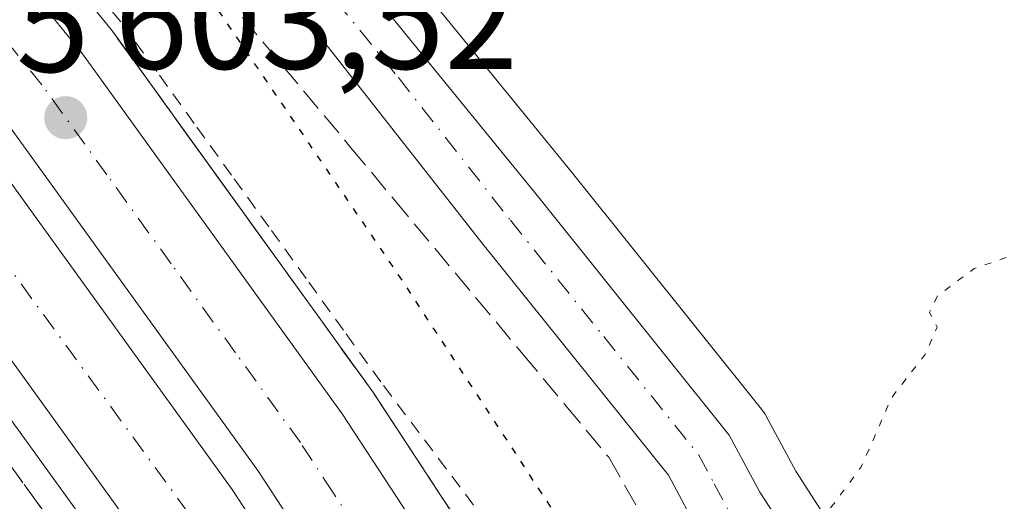
# Model space of a CAD drawing. Units: metres. Extents: x 589998 to 593437, y 4759095 to 4761456.
# Drawn here: x 592025 to 592096, y 4760453 to 4760488 of the extents above; entities that cross this region are included whole.
import ezdxf

# ---------------------------------------------------------------- set-up
doc = ezdxf.new("R2010")
doc.units = ezdxf.units.M
doc.header["$MEASUREMENT"] = 0
for name, pattern in [('DGN Style 2', [1.648017, 0.98881, -0.659207]), ('DGN Style 3', [2.307223, 1.648017, -0.659207]), ('DGN Style 4', [2.638475, 1.318413, -0.659207, 0.001648, -0.659207]), ('DGN Style 5', [1.153612, 0.494405, -0.659207])]:
    doc.linetypes.add(name, pattern=pattern)
for name, color, linetype, lineweight in [('Alambrada', 7, 'DGN Style 2', 0), ('Arbolado forestal CxS', 92, 'Continuous', 0), ('Arcén (en calzada doble)', 91, 'Continuous', 13), ('Carretera de calzada doble Cxs', 1, 'Continuous', 13), ('Carretera de calzada doble eje', 1, 'DGN Style 4', 0), ('Carretera de calzada única Cxs', 7, 'Continuous', 13), ('Carretera de calzada única eje', 7, 'DGN Style 4', 0), ('Curva de nivel maestra depresión', 30, 'DGN Style 5', 30), ('Curva de nivel normal depresión', 30, 'DGN Style 5', 0), ('Núcleo urbano CxS', 7, 'Continuous', 0), ('Prado CxS', 92, 'Continuous', 0), ('Punto de cota en terreno', 7, 'Continuous', 0), ('Rótulo de punto de cota en terreno', 7, 'Continuous', 0), ('Suelo desnudo CxS', 253, 'Continuous', 0), ('Talud superficial', 30, 'DGN Style 3', 0)]:
    doc.layers.add(name, color=color, linetype=linetype, lineweight=lineweight)
doc.styles.add('Style-Arial', font='txt')

# ---------------------------------------------------------------- blocks, each defined once
blk = doc.blocks.new('*U24')
at = {"layer": 'Núcleo urbano CxS', "color": 7, "linetype": 'Continuous', "lineweight": 0}
blk.add_polyline3d([(591990.2303, 4760570.0419, 604.7287), (592032.0235, 4760519.8235, 600.602), (592040.2123, 4760507.8435, 599.8066), (592065.0831, 4760477.3261, 597.3604), (592078.8505, 4760460.1569, 596.4136), (592079.1081, 4760459.7801, 596.4296), (592079.1525, 4760459.7005, 596.4329), (592081.3149, 4760455.6775, 596.4804), (592083.9789, 4760451.5597, 596.2416), (592084.0581, 4760451.4301, 596.2328), (592084.1335, 4760451.2911, 596.2235), (592085.2535, 4760449.0911, 596.0374), (592085.3991, 4760448.7561, 596.0044), (592085.4387, 4760448.6401, 595.9937), (592086.5687, 4760445.0901, 595.8837), (592086.6645, 4760444.7011, 595.8894), (592086.7009, 4760444.4143, 595.8971), (592087.0109, 4760440.4543, 596.0675), (592087.0201, 4760440.2201, 596.0808), (592087.0001, 4760439.8745, 596.1018), (592086.8149, 4760438.2781, 596.1969), (592107.9599, 4760405.6187, 592.9498)], dxfattribs=at)
blk = doc.blocks.new('5PATER')
at = {"layer": 'Suelo desnudo CxS', "linetype": 'Continuous', "lineweight": 0}
h = blk.add_hatch(color=51, dxfattribs=at)
edge = h.paths.add_edge_path()
edge.add_ellipse((0, 0), major_axis=(-0.1096, -0.1111), ratio=0.999422, start_angle=0, end_angle=360)

msp = doc.modelspace()

# ---------------------------------------------------------------- linework, layer by layer
at = {"layer": 'Alambrada', "color": 7, "linetype": 'DGN Style 2', "lineweight": 0}
for points in [[(591987.756, 4760502.79, 602.945), (591991.06, 4760499.14, 602.916), (591994.133, 4760495.357, 603.335), (591997.206, 4760491.574, 603.426), (592000.279, 4760487.792, 603.679), (592003.351, 4760484.009, 602.473), (592006.424, 4760480.226, 602.682), (592009.497, 4760476.443, 602.628), (592012.57, 4760472.66, 602.542), (592015.162, 4760469.071, 602.341), (592017.753, 4760465.483, 602.198), (592020.344, 4760461.894, 602.093), (592022.936, 4760458.306, 601.967), (592025.527, 4760454.717, 601.928), (592028.119, 4760451.129, 602.278), (592030.71, 4760447.54, 602.39), (592033.196, 4760443.307, 602.189), (592035.681, 4760439.074, 603.203), (592038.167, 4760434.841, 603.042), (592040.653, 4760430.609, 602.729), (592043.139, 4760426.376, 603.441), (592045.624, 4760422.143, 601.877), (592048.11, 4760417.91, 600.998)], [(592029.824, 4760491.465, 603.48), (592032.62, 4760488.02, 603.455), (592035.32, 4760484.282, 603.217), (592038.02, 4760480.543, 603.27), (592040.72, 4760476.804, 603.146), (592043.42, 4760473.066, 603.145), (592046.12, 4760469.327, 603.529), (592048.82, 4760465.589, 603.673), (592051.52, 4760461.85, 603.016), (592054.476, 4760457.93, 602.758), (592057.431, 4760454.01, 602.746), (592060.387, 4760450.09, 602.451), (592063.343, 4760446.17, 602.41), (592066.299, 4760442.25, 602.291), (592069.254, 4760438.33, 602.011), (592072.21, 4760434.41, 601.128)]]:
    msp.add_polyline3d(points, dxfattribs=at)
at = {"layer": 'Arbolado forestal CxS', "color": 92, "linetype": 'Continuous', "lineweight": 0, "extrusion": (0.094181, -0.069207, 0.993147), "elevation": -273101.21, "flags": 128}
msp.add_lwpolyline([(4186651.517, 2325938.225), (4186642.874, 2325809.413), (4186628.707, 2325766.224)], dxfattribs=at)
at = {"layer": 'Arcén (en calzada doble)', "color": 91, "linetype": 'Continuous', "lineweight": 13}
for points in [[(591734.87, 4760777.68, 611.392), (591750.6, 4760758.01, 611.036), (591766.67, 4760738.97, 610.594), (591807.05, 4760697.35, 610.029), (591829.6, 4760677.14, 608.996), (591854.6, 4760655.51, 608.467), (591878.12, 4760636.51, 607.822), (591900.55, 4760617.33, 607.757), (591928.01, 4760594.69, 606.989), (591948.16, 4760576.73, 607.538), (591970.25, 4760556.19, 606.249), (591992.19, 4760534.16, 605.304), (592009.57, 4760515, 604.171), (592031.91, 4760487.48, 603.59), (592050.78, 4760461.34, 603.128), (592069.596, 4760432.615, 602.26), (592070.48, 4760431.27, 602.083), (592071.853, 4760429.176, 602.054), (592073.6, 4760426.51, 602.004), (592074.208, 4760425.573, 602.029), (592093.57, 4760395.98, 602.851)], [(591712.28, 4760766.01, 613.391), (591725.44, 4760750.49, 613.36), (591751.39, 4760722.96, 611.629), (591791.51, 4760681.21, 610.16), (591814.8, 4760660.33, 609.328), (591840.23, 4760638.33, 608.581), (591863.8, 4760619.29, 608.508), (591886.16, 4760600.17, 607.558), (591913.44, 4760577.68, 605.968), (591933.07, 4760560.17, 605.288), (591954.67, 4760540.09, 604.598), (591975.96, 4760518.73, 603.713), (591992.55, 4760500.41, 603.211), (592014.12, 4760473.84, 602.787), (592032.32, 4760448.65, 602.659), (592051.101, 4760419.959, 602.634), (592053.302, 4760416.603, 602.933), (592054.57, 4760414.67, 602.492), (592055.299, 4760413.561, 602.424), (592074.96, 4760383.52, 603.918)]]:
    msp.add_polyline3d(points, dxfattribs=at)
at = {"layer": 'Carretera de calzada doble Cxs', "color": 1, "linetype": 'Continuous', "lineweight": 13}
for points in [[(592061.28, 4760426.93, 603.138), (592042.48, 4760455.65, 603.305), (592023.91, 4760481.36, 603.623), (592001.92, 4760508.45, 604.101), (591984.9, 4760527.23, 604.749), (591963.24, 4760548.97, 605.447), (591941.38, 4760569.29, 606.106), (591921.46, 4760587.06, 606.7), (591894.08, 4760609.62, 607.483), (591871.68, 4760628.78, 608.118), (591848.15, 4760647.8, 608.783), (591822.95, 4760669.59, 609.487), (591800.07, 4760690.11, 610.151), (591776.25, 4760714.68, 610.832), (591754.23, 4760738.73, 611.455), (591733.27, 4760764.41, 611.917), (591719.23, 4760783.61, 612.145), (591708.27, 4760799.37, 612.311), (591683.47, 4760836.57, 612.497), (591681.952, 4760839.048, 612.498)], [(591679.673, 4760837.475, 612.493), (591697.59, 4760809.69, 612.45), (591713.83, 4760785.69, 612.28), (591728.23, 4760766.65, 612.091), (591748.11, 4760741.69, 611.698), (591762.71, 4760724.65, 611.293), (591774.59, 4760713.07, 610.955), (591798.47, 4760688.44, 610.255), (591821.42, 4760667.86, 609.589), (591846.67, 4760646.03, 608.8), (591870.2, 4760627.01, 608.319), (591892.6, 4760607.85, 607.417), (591919.96, 4760585.31, 606.613), (591939.82, 4760567.59, 606.018), (591961.64, 4760547.31, 605.34), (591983.22, 4760525.64, 604.603), (592000.17, 4760506.94, 603.947), (592022.07, 4760479.95, 603.51), (592040.57, 4760454.34, 603.193), (592059.37, 4760425.62, 603.064)], [(591711.88, 4760807.2, 612.062), (591725.21, 4760787.87, 611.722), (591739.08, 4760768.9, 611.372), (591759.79, 4760743.53, 610.965), (591781.59, 4760719.72, 610.284), (591805.16, 4760695.41, 609.902), (591827.8, 4760675.1, 609.134), (591852.86, 4760653.43, 608.495), (591876.38, 4760634.43, 607.903), (591898.8, 4760615.24, 607.692), (591926.24, 4760592.64, 606.808), (591946.32, 4760574.72, 606.779), (591968.34, 4760554.25, 605.889), (591990.22, 4760532.29, 605.027), (592007.49, 4760513.23, 604.471), (592029.74, 4760485.83, 603.696), (592048.53, 4760459.81, 603.34), (592067.34, 4760431.08, 603.114)], [(592053.21, 4760421.4, 602.944), (592034.41, 4760450.1, 602.826), (592016.13, 4760475.4, 603.029), (591994.49, 4760502.07, 603.501), (591977.8, 4760520.49, 603.993), (591956.45, 4760541.93, 604.75), (591934.79, 4760562.06, 605.494), (591915.09, 4760579.63, 606.157), (591887.79, 4760602.12, 607.116), (591865.42, 4760621.26, 609.318), (591841.87, 4760640.29, 608.755), (591816.48, 4760662.25, 609.59), (591793.29, 4760683.05, 610.386), (591769.3, 4760707.79, 611.176), (591757.25, 4760719.53, 611.509), (591755.05, 4760722.1, 611.544)], [(591926.24, 4760592.64, 606.808), (591946.32, 4760574.72, 606.779), (591968.34, 4760554.25, 605.889), (591990.22, 4760532.29, 605.027), (592007.49, 4760513.23, 604.471), (592029.74, 4760485.83, 603.696), (592048.53, 4760459.81, 603.34), (592067.34, 4760431.08, 603.114), (592064.308, 4760429.004, 603.126), (592061.28, 4760426.93, 603.138), (592042.48, 4760455.65, 603.305), (592023.91, 4760481.36, 603.623), (592001.92, 4760508.45, 604.101), (591984.9, 4760527.23, 604.749), (591963.24, 4760548.97, 605.447), (591941.38, 4760569.29, 606.106), (591921.46, 4760587.06, 606.7)], [(591919.96, 4760585.31, 606.613), (591939.82, 4760567.59, 606.018), (591961.64, 4760547.31, 605.34), (591983.22, 4760525.64, 604.603), (592000.17, 4760506.94, 603.947), (592022.07, 4760479.95, 603.51), (592040.57, 4760454.34, 603.193), (592059.37, 4760425.62, 603.064), (592056.18, 4760423.42, 602.913), (592053.21, 4760421.4, 602.944), (592034.41, 4760450.1, 602.826), (592016.13, 4760475.4, 603.029), (591994.49, 4760502.07, 603.501), (591977.8, 4760520.49, 603.993), (591956.45, 4760541.93, 604.75), (591934.79, 4760562.06, 605.494), (591915.09, 4760579.63, 606.157)]]:
    msp.add_polyline3d(points, dxfattribs=at)
at = {"layer": 'Carretera de calzada doble eje', "color": 1, "linetype": 'DGN Style 4', "lineweight": 0}
for points in [[(591761.45, 4760721.15, 611.342), (591793.65, 4760688.08, 610.408), (591838.54, 4760647.95, 608.949), (591875.85, 4760617.44, 607.881), (591915.33, 4760584.14, 606.458), (591945.49, 4760557.54, 605.471), (591975.41, 4760529.19, 604.594), (591999.94, 4760501.57, 603.656), (592022.09, 4760473.62, 603.186), (592038.06, 4760451.74, 602.991), (592056.18, 4760423.42, 602.913)], [(592064.308, 4760429.004, 603.126), (592059.61, 4760436.18, 603.124), (592054.91, 4760443.37, 603.172), (592052.56, 4760446.96, 603.181), (592047.85, 4760454.14, 603.254), (592045.5, 4760457.73, 603.326), (592040.81, 4760464.23, 603.407), (592036.16, 4760470.66, 603.489), (592031.52, 4760477.09, 603.576), (592026.82, 4760483.59, 603.692), (592004.7, 4760510.84, 604.314), (591996.07, 4760520.37, 604.564), (591987.56, 4760529.76, 604.889), (591965.79, 4760551.61, 605.556), (591954.78, 4760561.84, 605.848), (591943.85, 4760572, 606.176), (591923.85, 4760589.85, 606.732)]]:
    msp.add_polyline3d(points, dxfattribs=at)
at = {"layer": 'Carretera de calzada única Cxs', "color": 7, "linetype": 'Continuous', "lineweight": 13}
for points in [[(591990.75, 4760648.09, 605.38), (591988.59, 4760611.21, 608.5), (591986.43, 4760573.29, 605.572), (591987.95, 4760566.49, 604.88), (591993.35, 4760559.69, 604.488), (592006.93, 4760543.56, 603.14), (592026.06, 4760520.46, 601.299), (592062.75, 4760475.44, 597.667), (592076.51, 4760458.28, 596.676), (592078.73, 4760454.15, 596.617), (592081.46, 4760449.93, 596.625), (592082.58, 4760447.73, 596.723), (592083.71, 4760444.18, 596.673), (592084.02, 4760440.22, 596.428), (592083.73, 4760437.72, 596.3), (592082.25, 4760433.71, 596.359), (592080.38, 4760431.43, 597.195), (592077.48, 4760429.13, 598.923), (592076.4, 4760428.38, 599.952)], [(592073.17, 4760433.03, 600.51), (592074.98, 4760434.73, 598.984), (592075.91, 4760436.21, 598.206), (592076.77, 4760438.6, 597.432), (592077.11, 4760443.08, 596.962), (592076.79, 4760444.71, 596.966), (592074.82, 4760450.32, 596.957), (592072.11, 4760455.37, 596.998), (592058.63, 4760472.17, 597.888), (592026.23, 4760513.45, 600.798), (591995.74, 4760549.02, 603.789)], [(592026.06, 4760520.46, 601.299), (592062.75, 4760475.44, 597.667), (592076.51, 4760458.28, 596.676), (592078.73, 4760454.15, 596.617), (592081.46, 4760449.93, 596.625), (592082.58, 4760447.73, 596.723), (592083.71, 4760444.18, 596.673), (592084.02, 4760440.22, 596.428), (592083.73, 4760437.72, 596.3), (592082.25, 4760433.71, 596.359), (592080.38, 4760431.43, 597.195), (592077.48, 4760429.13, 598.923), (592076.4, 4760428.38, 599.952), (592074.57, 4760431.02, 599.94), (592073.17, 4760433.03, 600.51), (592074.98, 4760434.73, 598.984), (592075.91, 4760436.21, 598.206), (592076.77, 4760438.6, 597.432), (592077.11, 4760443.08, 596.962), (592076.79, 4760444.71, 596.966), (592074.82, 4760450.32, 596.957), (592072.11, 4760455.37, 596.998), (592058.63, 4760472.17, 597.888), (592026.23, 4760513.45, 600.798)]]:
    msp.add_polyline3d(points, dxfattribs=at)
at = {"layer": 'Carretera de calzada única eje', "color": 7, "linetype": 'DGN Style 4', "lineweight": 0}
msp.add_polyline3d([(591994.034, 4760554.947, 604.159), (591995, 4760553.82, 604.054), (592001.79, 4760545.75, 603.334), (592011.65, 4760534.25, 602.324), (592021.22, 4760522.7, 601.347), (592026.14, 4760516.95, 600.929), (592034.24, 4760506.63, 600.139), (592052.59, 4760484.12, 598.268), (592060.69, 4760473.8, 597.649), (592067.43, 4760465.4, 597.218), (592074.31, 4760456.82, 596.708), (592075.42, 4760454.76, 596.681), (592076.77, 4760452.23, 596.578), (592078.14, 4760450.12, 596.524), (592079.13, 4760447.32, 596.572), (592079.68, 4760446.22, 596.598), (592080.25, 4760444.44, 596.587), (592080.41, 4760443.63, 596.571), (592080.56, 4760441.65, 596.542), (592080.39, 4760439.41, 596.556), (592080.25, 4760438.16, 596.573), (592079.51, 4760436.15, 596.677), (592074.57, 4760431.02, 599.94)], dxfattribs=at)
at = {"layer": 'Curva de nivel maestra depresión', "color": 30, "linetype": 'DGN Style 5', "lineweight": 30, "elevation": 600, "flags": 128}
msp.add_lwpolyline([(592076.71, 4760427.16), (592077.056, 4760426.957), (592079.47, 4760425.54), (592085.22, 4760418.95), (592100.09, 4760395.82), (592115.52, 4760372.85), (592129.3, 4760354.28), (592140.05, 4760341.46), (592142.98, 4760337.67), (592143.05, 4760337.952), (592143.64, 4760340.34), (592143.385, 4760342.136), (592143.16, 4760343.72), (592143.48, 4760347.93), (592143.09, 4760351.49), (592140.98, 4760353.65), (592137.38, 4760355.29), (592135.48, 4760357.77), (592138.41, 4760363.83), (592145.34, 4760381.83), (592152.33, 4760407.66), (592156.64, 4760420.14), (592158.95, 4760427.33), (592162.39, 4760437.5), (592168.38, 4760446.87), (592170.12, 4760450.64), (592171.01, 4760455.04), (592174.12, 4760464.98), (592175.84, 4760476.73), (592176.77, 4760494.98), (592178.37, 4760505.17), (592181.29, 4760512.41), (592187.02, 4760522.32), (592192.86, 4760530.41), (592197.84, 4760538.04), (592203.03, 4760547.64), (592206.69, 4760556.2), (592207.42, 4760560.06), (592206.95, 4760565.09), (592207.67, 4760570.73), (592207.34, 4760573.5), (592207.37, 4760575.5), (592207.97, 4760579.83), (592211.66, 4760591.17), (592212.76, 4760595.83), (592212.57, 4760600.17), (592213.86, 4760606.33), (592216.57, 4760609.15), (592224.73, 4760613), (592233.27, 4760615.35), (592241.05, 4760616.12), (592244.87, 4760615.63), (592250.23, 4760615.35), (592257.61, 4760615.81), (592264.89, 4760615.12), (592271.67, 4760614.85), (592279.7, 4760613.41), (592284.99, 4760613.13), (592292.36, 4760611.32), (592298.83, 4760608.96), (592304.73, 4760608.13), (592308.62, 4760607.48), (592312.11, 4760607.08), (592319.53, 4760605.47), (592328.43, 4760604.9), (592339.15, 4760600.72), (592344.5, 4760595.9), (592349.22, 4760593.62), (592353.62, 4760591.26), (592359.53, 4760587.26), (592367.03, 4760583.35), (592374.06, 4760577.79), (592382.81, 4760572.88), (592387.96, 4760569.36), (592393.34, 4760564.74), (592397.64, 4760562.38), (592400.27, 4760560.67), (592403.24, 4760559.15), (592406.75, 4760556.52), (592409.78, 4760553.68), (592415.29, 4760551.69), (592420.52, 4760549.59), (592423.45, 4760547.72), (592425.55, 4760545.41), (592426.54, 4760542.24), (592428.17, 4760537.65), (592429.19, 4760533.7), (592431.21, 4760531.94), (592434.06, 4760532.46), (592438.96, 4760534.36), (592448.98, 4760536.66), (592462.86, 4760540.62), (592469.22, 4760543.21), (592475.25, 4760546.62), (592485.91, 4760551.5), (592492.62, 4760555.22), (592497.01, 4760559.3), (592504.81, 4760569.35), (592509.22, 4760576.96), (592511.1, 4760581.5), (592514.23, 4760585.83), (592519.3, 4760590.83), (592522.88, 4760593.79), (592526.1, 4760597.59), (592532.77, 4760602.66), (592538.74, 4760606.28), (592542.65, 4760608.94), (592545.62, 4760609.98), (592549.99, 4760612.34), (592553.11, 4760613.58), (592554.79, 4760615.58), (592551.49, 4760614.97), (592549.2, 4760615.45), (592547.74, 4760616.68), (592540.23, 4760618.6), (592533.93, 4760618.58), (592530.2, 4760617.45), (592526.97, 4760615.37), (592518.18, 4760614.31), (592509.79, 4760611.06), (592504.4, 4760610.15), (592495.77, 4760603.36), (592487.29, 4760595.51), (592471.54, 4760586.41), (592465.22, 4760583.74), (592459.92, 4760582.62), (592455.22, 4760583.42), (592451.49, 4760585.45), (592449.73, 4760587.56), (592448.43, 4760590.44), (592442.92, 4760595.46), (592434.86, 4760600.83), (592426.66, 4760606.86), (592421.53, 4760609.93), (592414.34, 4760614.78), (592409.87, 4760618.44), (592402.86, 4760623.57), (592395.08, 4760628.88), (592375.88, 4760639.24), (592366.97, 4760645.82), (592361.73, 4760650.82), (592359.95, 4760651.28), (592356.68, 4760650.61), (592352.82, 4760649.42), (592353.29, 4760651.97), (592352.87, 4760654.73), (592350.77, 4760656.45), (592350.34, 4760664.38), (592349.25, 4760670.89), (592347.52, 4760673.89), (592344.8, 4760674.99), (592343.17, 4760676.75), (592342.17, 4760680.03), (592340.57, 4760681.3), (592336.67, 4760681.07), (592332.99, 4760681.02), (592328.77, 4760680.12), (592323.77, 4760681.03), (592320.77, 4760679.32), (592316.77, 4760677.18), (592311.77, 4760673.98), (592308.77, 4760673.06), (592304.76, 4760673.07), (592299.75, 4760671.83), (592296.81, 4760672.27), (592293.56, 4760674.98), (592290.28, 4760675.32), (592285.86, 4760675.5), (592283.84, 4760676.22), (592280.62, 4760676.3), (592271.8, 4760674.98), (592259.62, 4760671.5), (592256.01, 4760670.66), (592248.75, 4760671.09), (592237.44, 4760672.63), (592233.5, 4760674.9), (592230.94, 4760675.42), (592227.93, 4760677.34), (592221.29, 4760684.11), (592217.39, 4760689.46), (592214.1, 4760694.94), (592209.67, 4760706.12), (592207, 4760710.64), (592204.85, 4760711.12), (592202.28, 4760717.5), (592199.27, 4760718.27), (592197.1, 4760719.34), (592195.1, 4760719.73), (592192.69, 4760720.57), (592189.37, 4760721.3), (592188.27, 4760722.67), (592186.99, 4760723.24), (592184.27, 4760722.73), (592178.84, 4760722.42), (592174.79, 4760721.24), (592169.9, 4760717.48), (592168.4, 4760713.18), (592166.76, 4760707.42), (592164.4, 4760695.17), (592165.14, 4760687.76), (592167, 4760682.45), (592168.45, 4760676.07), (592169.84, 4760673.24), (592172.85, 4760670.49), (592175.2, 4760667.33), (592176.84, 4760663.49), (592179.06, 4760658.87), (592181.23, 4760652.12), (592181.89, 4760646), (592179.7, 4760639.52), (592172.41, 4760624.2), (592167.42, 4760610.63), (592165.56, 4760603.78), (592163.61, 4760599.5), (592160.12, 4760594.83), (592155.9, 4760588.69), (592153.02, 4760586.76), (592150.27, 4760586.42), (592147.84, 4760585.35), (592146.12, 4760583.39), (592144.7, 4760581.17), (592141.91, 4760580.54), (592139.22, 4760581.28), (592135.43, 4760581.07), (592124.94, 4760578.95), (592112.9, 4760575.45), (592104.15, 4760571.5), (592097.3, 4760566.5), (592090.52, 4760558.83), (592089.12, 4760555.61), (592090.24, 4760554), (592093.16, 4760551.82), (592095.1, 4760549.76), (592094.5, 4760548.28), (592090.43, 4760544.11), (592083.1, 4760535.94), (592076.1, 4760529.48), (592073.1, 4760527.51), (592070.43, 4760527.49), (592064.82, 4760525.89), (592058.33, 4760522.62), (592054.82, 4760521.7), (592050.77, 4760520.76), (592044.43, 4760519.53), (592036.64, 4760516.95), (592035.3, 4760516.12), (592034.66, 4760514.18), (592035.34, 4760509.92), (592034.83, 4760507), (592032.66, 4760505.94), (592029.44, 4760507.25), (592027.43, 4760507.82), (592028.28, 4760506.7), (592028.94, 4760505.34), (592029.96, 4760504.36), (592031.42, 4760501.48), (592034.668, 4760496.443), (592038.12, 4760491.09), (592052.41, 4760470.11), (592068.07, 4760446.23), (592071.92, 4760438.42), (592072.507, 4760435.089), (592072.769, 4760433.607)], dxfattribs=at)
at = {"layer": 'Curva de nivel normal depresión', "color": 30, "linetype": 'DGN Style 5', "lineweight": 0, "elevation": 595, "flags": 128}
msp.add_lwpolyline([(592231.1, 4760650.44), (592229.48, 4760649.52), (592227.83, 4760649.66), (592226.8, 4760648.84), (592226.36, 4760645.44), (592224.64, 4760643.77), (592220.59, 4760644.72), (592215.39, 4760644.53), (592210.1, 4760644.05), (592202.43, 4760641.94), (592198.77, 4760641.32), (592195.38, 4760641.12), (592192.88, 4760642.61), (592191.04, 4760641.87), (592189.26, 4760637.83), (592187.99, 4760632.29), (592186.56, 4760629.17), (592184.04, 4760623.76), (592177.68, 4760610.76), (592173.03, 4760596.02), (592171.11, 4760585.84), (592170.51, 4760579.48), (592169.43, 4760575.75), (592166.89, 4760573.83), (592163.29, 4760573.17), (592160.89, 4760571.17), (592159.08, 4760567.83), (592156.67, 4760565.5), (592152.57, 4760563.17), (592148.4, 4760558.83), (592140.59, 4760551.4), (592134.15, 4760544.12), (592132.31, 4760541.07), (592131.63, 4760537.7), (592130.61, 4760534.22), (592130.36, 4760529.02), (592129.19, 4760522.74), (592126.4, 4760514.25), (592122.98, 4760507.49), (592117.29, 4760499.97), (592111.56, 4760494.07), (592107.07, 4760488.23), (592101.64, 4760478.83), (592099.86, 4760473.99), (592098.9, 4760472.39), (592096.96, 4760471.26), (592094.21, 4760470.31), (592091.57, 4760468.34), (592090.99, 4760467.15), (592091.54, 4760466.08), (592090.71, 4760464.17), (592088.24, 4760460.97), (592086.05, 4760455.97), (592083.61, 4760452.7), (592083.35, 4760451.47), (592085.14, 4760450.8), (592087.04, 4760448.41), (592088.02, 4760439.83), (592088.707, 4760437.268), (592091.02, 4760428.65), (592094.46, 4760420.83), (592110.61, 4760393.84), (592116.59, 4760385.074), (592118.83, 4760381.79), (592123.16, 4760375.21), (592127.29, 4760370.53), (592129.97, 4760369.91), (592131.48, 4760371), (592136.52, 4760379.81), (592139.47, 4760390.28), (592141.23, 4760400.94), (592143.07, 4760410.07), (592144.36, 4760419.44), (592145.56, 4760424.41), (592148.36, 4760432.14), (592151.91, 4760445.34), (592157.87, 4760457.25), (592159.76, 4760461.77), (592160.39, 4760466.03), (592162.2, 4760472.96), (592163.66, 4760482.12), (592164.05, 4760493.53), (592166.6, 4760504.59), (592173.49, 4760518.5), (592181.8, 4760529.5), (592188.4, 4760539.17), (592193.91, 4760546.9), (592197.12, 4760552.45), (592199.46, 4760559.12), (592200.04, 4760565.65), (592199.16, 4760574.49), (592199.16, 4760581.44), (592198.34, 4760588.32), (592198.1, 4760597.66), (592198.5, 4760604.45), (592200.76, 4760610.03), (592206.12, 4760616.07), (592209.04, 4760617.32), (592213, 4760618.86), (592216.78, 4760621.22), (592220.86, 4760624.13), (592229.81, 4760628.63), (592235.36, 4760630.03), (592242.75, 4760629.15), (592249.65, 4760635.8), (592251.45, 4760637.26), (592252.93, 4760637.4), (592252.76, 4760634.48), (592253.84, 4760629.95), (592255.31, 4760630.57), (592258.69, 4760633.27), (592262.84, 4760635.34), (592263.96, 4760636.61), (592262.9, 4760637.72), (592258.84, 4760638.54), (592253.48, 4760641.07), (592249.91, 4760643.62), (592248.6, 4760645.48), (592246.52, 4760646.96), (592243.23, 4760647.56), (592239.48, 4760647.47), (592237.1, 4760648.31), (592234.68, 4760648.31), (592232.22, 4760649.01), (592231.1, 4760650.44)], dxfattribs=at)
at = {"layer": 'Núcleo urbano CxS', "color": 7, "linetype": 'Continuous', "lineweight": 0, "extrusion": (0.094181, -0.069207, 0.993147), "elevation": -273101.21, "flags": 128}
msp.add_lwpolyline([(4186651.517, 2325938.225), (4186642.874, 2325809.413), (4186628.707, 2325766.224)], dxfattribs=at)
at = {"layer": 'Núcleo urbano CxS', "color": 7, "linetype": 'Continuous', "lineweight": 0}
msp.add_polyline3d([(591990.23, 4760570.042, 604.729), (592032.024, 4760519.823, 600.602), (592040.212, 4760507.843, 599.807), (592065.083, 4760477.326, 597.36), (592078.85, 4760460.157, 596.414), (592079.108, 4760459.78, 596.43), (592079.152, 4760459.701, 596.433), (592081.315, 4760455.678, 596.48), (592083.979, 4760451.56, 596.242), (592084.058, 4760451.43, 596.233), (592084.134, 4760451.291, 596.223), (592085.253, 4760449.091, 596.037), (592085.399, 4760448.756, 596.004), (592085.439, 4760448.64, 595.994), (592086.569, 4760445.09, 595.884), (592086.665, 4760444.701, 595.889), (592086.701, 4760444.414, 595.897), (592087.011, 4760440.454, 596.068), (592087.02, 4760440.22, 596.081), (592087, 4760439.875, 596.102), (592086.815, 4760438.278, 596.197), (592107.96, 4760405.619, 592.95)], dxfattribs=at)
at = {"layer": 'Prado CxS', "color": 92, "linetype": 'Continuous', "lineweight": 0}
for points in [[(592107.96, 4760405.619, 592.95), (592086.815, 4760438.278, 596.197), (592087, 4760439.875, 596.102), (592087.02, 4760440.22, 596.081), (592087.011, 4760440.454, 596.068), (592086.701, 4760444.414, 595.897), (592086.665, 4760444.701, 595.889), (592086.569, 4760445.09, 595.884), (592085.439, 4760448.64, 595.994), (592085.399, 4760448.756, 596.004), (592085.253, 4760449.091, 596.037), (592084.134, 4760451.291, 596.223), (592084.058, 4760451.43, 596.233), (592083.979, 4760451.56, 596.242), (592081.315, 4760455.678, 596.48), (592079.152, 4760459.701, 596.433), (592079.108, 4760459.78, 596.43), (592078.85, 4760460.157, 596.414), (592065.083, 4760477.326, 597.36), (592040.212, 4760507.843, 599.807), (592032.024, 4760519.823, 600.602), (591990.23, 4760570.042, 604.729)], [(591990.23, 4760570.042, 604.729), (592032.024, 4760519.823, 600.602), (592040.212, 4760507.843, 599.807), (592065.083, 4760477.326, 597.36), (592078.85, 4760460.157, 596.414), (592079.108, 4760459.78, 596.43), (592079.152, 4760459.701, 596.433), (592081.315, 4760455.678, 596.48), (592083.979, 4760451.56, 596.242), (592084.058, 4760451.43, 596.233), (592084.134, 4760451.291, 596.223), (592085.253, 4760449.091, 596.037), (592085.399, 4760448.756, 596.004), (592085.439, 4760448.64, 595.994), (592086.569, 4760445.09, 595.884), (592086.665, 4760444.701, 595.889), (592086.701, 4760444.414, 595.897), (592087.011, 4760440.454, 596.068), (592087.02, 4760440.22, 596.081), (592087, 4760439.875, 596.102), (592086.815, 4760438.278, 596.197), (592107.96, 4760405.619, 592.95)]]:
    msp.add_polyline3d(points, dxfattribs=at)
at = {"layer": 'Talud superficial', "color": 30, "linetype": 'DGN Style 3', "lineweight": 0}
for points in [[(592002.55, 4760534.99, 603.08), (592005.65, 4760531.26, 602.792), (592014.98, 4760520.07, 602.096), (592018.08, 4760516.34, 601.735), (592021.19, 4760512.61, 601.466), (592024.3, 4760508.89, 601.379), (592027.41, 4760505.16, 601.101), (592030.51, 4760501.43, 601.017), (592034.668, 4760496.443, 600.817), (592036.73, 4760493.97, 600.561), (592039.83, 4760490.24, 600.329), (592049.16, 4760479.05, 599.46), (592052.26, 4760475.32, 599.225), (592061.59, 4760464.13, 598.353), (592064.69, 4760460.4, 598.122), (592067.8, 4760456.67, 597.611), (592073.833, 4760446.13, 598.024), (592073.992, 4760440.415, 599.416), (592072.21, 4760434.41, 601.527)], [(592056.16, 4760453.13, 602.995), (592053.47, 4760457.24, 603.069), (592050.78, 4760461.34, 603.128), (592048.08, 4760465.07, 603.791), (592045.39, 4760468.81, 603.644), (592042.69, 4760472.54, 603.417), (592040, 4760476.28, 603.285), (592037.3, 4760480.01, 603.472), (592034.61, 4760483.75, 603.393), (592031.91, 4760487.48, 603.59), (592029.12, 4760490.92, 603.615)], [(592029.12, 4760490.92, 603.437), (592031.91, 4760487.48, 603.516), (592034.61, 4760483.75, 603.3), (592037.3, 4760480.01, 603.337), (592040, 4760476.28, 603.21), (592042.69, 4760472.54, 603.4), (592045.39, 4760468.81, 603.05), (592048.08, 4760465.07, 603.023), (592050.78, 4760461.34, 602.945), (592053.47, 4760457.24, 603.026), (592056.16, 4760453.13, 602.97), (592058.85, 4760449.03, 602.812), (592061.53, 4760444.92, 602.794), (592064.22, 4760440.82, 602.785), (592066.91, 4760436.71, 602.889), (592069.593, 4760432.621, 602.354)], [(592039.83, 4760490.24, 600.412), (592049.16, 4760479.05, 599.556), (592052.26, 4760475.32, 599.275), (592061.59, 4760464.13, 599.039), (592064.69, 4760460.4, 599.253), (592067.8, 4760456.67, 599.01), (592073.833, 4760446.13, 597.859)], [(592020.344, 4760461.894, 601.909), (592030.71, 4760447.54, 601.568), (592045.63, 4760422.134, 600.575), (592048.11, 4760417.91, 599.619)]]:
    msp.add_polyline3d(points, dxfattribs=at)
msp.add_polyline3d([(592045.63, 4760422.134, 601.874), (592048.11, 4760417.91, 600.998), (592043.194, 4760418.995, 599.259), (592037.601, 4760422.121, 598.545), (592030.986, 4760435.35, 599.964), (592022.519, 4760452.548, 600.439), (592022.491, 4760452.609, 600.447), (592019.22, 4760459.764, 601.324), (592017.753, 4760465.483, 602.198), (592020.344, 4760461.894, 602.093), (592030.71, 4760447.54, 602.39)], close=True, dxfattribs=at)

# ---------------------------------------------------------------- block references
at = {"layer": 'Núcleo urbano CxS', "color": 7, "linetype": 'Continuous', "lineweight": 0}
msp.add_blockref('*U24', (0, 0), dxfattribs=at)
at = {"layer": 'Punto de cota en terreno', "color": 7, "linetype": 'Continuous', "lineweight": 0, "xscale": 10, "yscale": 10, "zscale": 10}
msp.add_blockref('5PATER', (592028.54, 4760481.22, 603.52), dxfattribs=at)

# ---------------------------------------------------------------- texts
at = {"layer": 'Rótulo de punto de cota en terreno', "color": 7, "linetype": 'Continuous', "lineweight": 0, "style": 'Style-Arial'}
for s, p in [('603,52', (592032.068, 4760484.748)), ('603,15', (592001.097, 4760484.528))]:
    msp.add_text(s, height=7, dxfattribs=at).set_placement(p)

doc.saveas('drawing.dxf')
